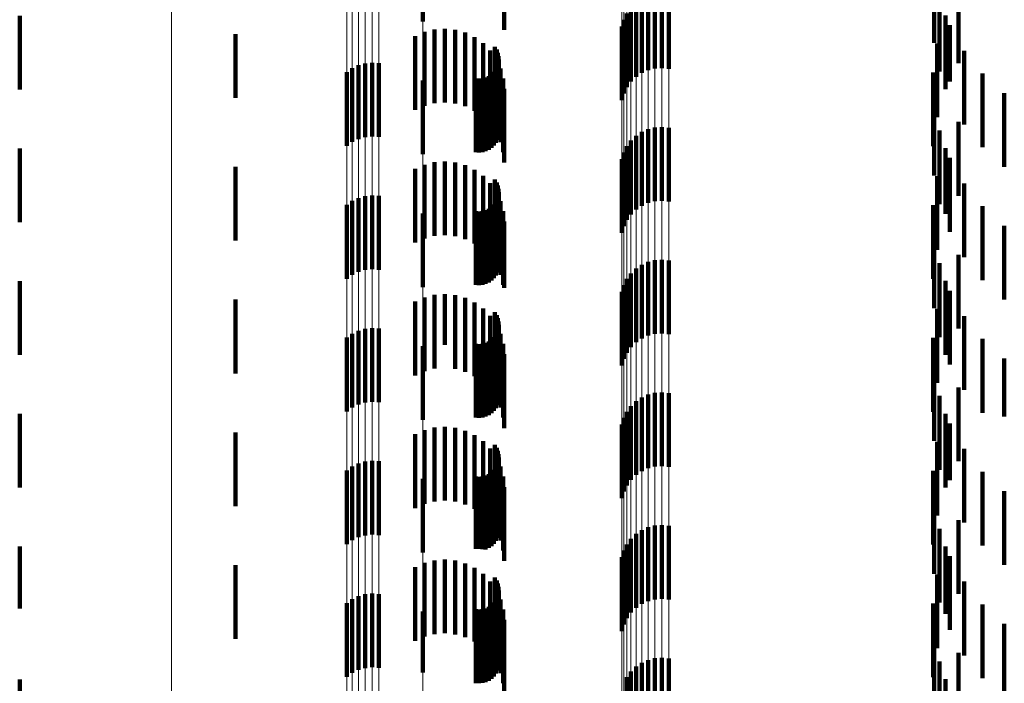
# Model space of a CAD drawing. Units: metres. Extents: x 0 to 2.6, y -0.74 to 0.74.
# Drawn here: x 0.02 to 0.04, y -0.58 to -0.57 of the extents above; entities that cross this region are included whole.
import ezdxf

# ---------------------------------------------------------------- set-up
doc = ezdxf.new("R2010")
doc.units = ezdxf.units.M
doc.linetypes.add('AUSGEZOGEN', pattern=[0])
doc.linetypes.add('VERDECKT2_S2', pattern=[0.0018, 0.001, -0.0008])
doc.layers.add('Fertigelement', color=7, linetype='AUSGEZOGEN', lineweight=50)
doc.layers.add('Standard', color=7, linetype='AUSGEZOGEN', lineweight=13)

msp = doc.modelspace()

# ---------------------------------------------------------------- linework, layer by layer
at = {"layer": 'Fertigelement', "color": 253, "linetype": 'VERDECKT2_S2', "lineweight": 140, "transparency": 33554687}
for p, q in [((0.028073, -0.567474), (0.028073, -0.568474)), ((0.035009, -0.567762), (0.035009, -0.568762)), ((0.031128, -0.568133), (0.031128, -0.569133)), ((0.03122, -0.56811), (0.03122, -0.56911)), ((0.031314, -0.568104), (0.031314, -0.569104)), ((0.031408, -0.568113), (0.031408, -0.569113)), ((0.035084, -0.568152), (0.035084, -0.569152)), ((0.035341, -0.568036), (0.035341, -0.569036)), ((0.030895, -0.568289), (0.030895, -0.569289)), ((0.030964, -0.568223), (0.030964, -0.569223)), ((0.031042, -0.568171), (0.031042, -0.569171)), ((0.0226, -0.568395), (0.0226, -0.569395)), ((0.03084, -0.568365), (0.03084, -0.569365)), ((0.035166, -0.568392), (0.035166, -0.569392)), ((0.030771, -0.56854), (0.030771, -0.56954)), ((0.030798, -0.568449), (0.030798, -0.569449)), ((0.035222, -0.568524), (0.035222, -0.569287)), ((0.025528, -0.568645), (0.025528, -0.56951)), ((0.02905, -0.568816), (0.02905, -0.569816)), ((0.03505, -0.568772), (0.03505, -0.569772)), ((0.029074, -0.568855), (0.029074, -0.569855)), ((0.029091, -0.568897), (0.029091, -0.569897)), ((0.0291, -0.568942), (0.0291, -0.569942)), ((0.035417, -0.56887), (0.035417, -0.568966)), ((0.027198, -0.569067), (0.027198, -0.570067)), ((0.027288, -0.569042), (0.027288, -0.570042)), ((0.027382, -0.569032), (0.027382, -0.570032)), ((0.027475, -0.569039), (0.027475, -0.570039)), ((0.029083, -0.569077), (0.029083, -0.570077)), ((0.029096, -0.569033), (0.029096, -0.570033)), ((0.029102, -0.568988), (0.029102, -0.569988)), ((0.035417, -0.568966), (0.035417, -0.56987)), ((0.027038, -0.569161), (0.027038, -0.570161)), ((0.027114, -0.569107), (0.027114, -0.570107)), ((0.028965, -0.569213), (0.028965, -0.570213)), ((0.029002, -0.569187), (0.029002, -0.570187)), ((0.029035, -0.569155), (0.029035, -0.570155)), ((0.029062, -0.569118), (0.029062, -0.570118)), ((0.034997, -0.569165), (0.034997, -0.570165)), ((0.035667, -0.569179), (0.035667, -0.570179)), ((0.028073, -0.569274), (0.028073, -0.570274)), ((0.028788, -0.569245), (0.028788, -0.570245)), ((0.028833, -0.569248), (0.028833, -0.570248)), ((0.028879, -0.569244), (0.028879, -0.570244)), ((0.028923, -0.569232), (0.028923, -0.570232)), ((0.035222, -0.569287), (0.035222, -0.569287)), ((0.035962, -0.569444), (0.035962, -0.570444)), ((0.025528, -0.56951), (0.025528, -0.56951)), ((0.035009, -0.569562), (0.035009, -0.569995)), ((0.035341, -0.569836), (0.035341, -0.570836)), ((0.030964, -0.570023), (0.030964, -0.571023)), ((0.031042, -0.569971), (0.031042, -0.570971)), ((0.031128, -0.569933), (0.031128, -0.570933)), ((0.03122, -0.56991), (0.03122, -0.57091)), ((0.031314, -0.569904), (0.031314, -0.570904)), ((0.031408, -0.569913), (0.031408, -0.570913)), ((0.035009, -0.569995), (0.035009, -0.570562)), ((0.035084, -0.569952), (0.035084, -0.570952)), ((0.030895, -0.570089), (0.030895, -0.571089)), ((0.0226, -0.570195), (0.0226, -0.571195)), ((0.030798, -0.570249), (0.030798, -0.571249)), ((0.03084, -0.570165), (0.03084, -0.571165)), ((0.035166, -0.570192), (0.035166, -0.571083)), ((0.030771, -0.57034), (0.030771, -0.57134)), ((0.035222, -0.570324), (0.035222, -0.571324)), ((0.025528, -0.570445), (0.025528, -0.571445)), ((0.02905, -0.570616), (0.02905, -0.571039)), ((0.029074, -0.570655), (0.029074, -0.571002)), ((0.029091, -0.570697), (0.029091, -0.570962)), ((0.03505, -0.570572), (0.03505, -0.57073)), ((0.035417, -0.57067), (0.035417, -0.57167)), ((0.027382, -0.570832), (0.027382, -0.570836)), ((0.0291, -0.570742), (0.0291, -0.570921)), ((0.029102, -0.570788), (0.029102, -0.570878)), ((0.03505, -0.57073), (0.03505, -0.571572)), ((0.027038, -0.570961), (0.027038, -0.571961)), ((0.027114, -0.570907), (0.027114, -0.571907)), ((0.027198, -0.570867), (0.027198, -0.571867)), ((0.027288, -0.570841), (0.027288, -0.571841)), ((0.027382, -0.570836), (0.027382, -0.571832)), ((0.027475, -0.570839), (0.027475, -0.571839)), ((0.029035, -0.570955), (0.029035, -0.571955)), ((0.029062, -0.570918), (0.029062, -0.571918)), ((0.029083, -0.570877), (0.029083, -0.571877)), ((0.029091, -0.570962), (0.029091, -0.571697)), ((0.029096, -0.570833), (0.029096, -0.570835)), ((0.029096, -0.570835), (0.029096, -0.571833)), ((0.0291, -0.570921), (0.0291, -0.571742)), ((0.029102, -0.570878), (0.029102, -0.571788)), ((0.034997, -0.570965), (0.034997, -0.571965)), ((0.028073, -0.571075), (0.028073, -0.572075)), ((0.028788, -0.571045), (0.028788, -0.572045)), ((0.028833, -0.571048), (0.028833, -0.572048)), ((0.028879, -0.571044), (0.028879, -0.572044)), ((0.028923, -0.571032), (0.028923, -0.572032)), ((0.028965, -0.571013), (0.028965, -0.572013)), ((0.029002, -0.570987), (0.029002, -0.571987)), ((0.02905, -0.571039), (0.02905, -0.571616)), ((0.029074, -0.571002), (0.029074, -0.571655)), ((0.035166, -0.571083), (0.035166, -0.571083)), ((0.035667, -0.570979), (0.035667, -0.571979)), ((0.035009, -0.571362), (0.035009, -0.572362)), ((0.035962, -0.571244), (0.035962, -0.572244)), ((0.031128, -0.571733), (0.031128, -0.572733)), ((0.03122, -0.57171), (0.03122, -0.57271)), ((0.031314, -0.571704), (0.031314, -0.572704)), ((0.031408, -0.571713), (0.031408, -0.572713)), ((0.035084, -0.571752), (0.035084, -0.572752)), ((0.035341, -0.571636), (0.035341, -0.572636)), ((0.030895, -0.571889), (0.030895, -0.572889)), ((0.030964, -0.571823), (0.030964, -0.572823)), ((0.031042, -0.571771), (0.031042, -0.572771)), ((0.0226, -0.571995), (0.0226, -0.572995)), ((0.03084, -0.571965), (0.03084, -0.572965)), ((0.035166, -0.571992), (0.035166, -0.572992)), ((0.030771, -0.57214), (0.030771, -0.57314)), ((0.030798, -0.572049), (0.030798, -0.573049)), ((0.035222, -0.572124), (0.035222, -0.573124)), ((0.025528, -0.572245), (0.025528, -0.573245)), ((0.02905, -0.572416), (0.02905, -0.573416)), ((0.03505, -0.572372), (0.03505, -0.573372)), ((0.029074, -0.572455), (0.029074, -0.573455)), ((0.029091, -0.572497), (0.029091, -0.573497)), ((0.0291, -0.572542), (0.0291, -0.573542)), ((0.035417, -0.57247), (0.035417, -0.57347)), ((0.027198, -0.572667), (0.027198, -0.573667)), ((0.027288, -0.572641), (0.027288, -0.573641)), ((0.027382, -0.572632), (0.027382, -0.573632)), ((0.027475, -0.572638), (0.027475, -0.573638)), ((0.029083, -0.572677), (0.029083, -0.573677)), ((0.029096, -0.572633), (0.029096, -0.573633)), ((0.029102, -0.572588), (0.029102, -0.573588)), ((0.027038, -0.572761), (0.027038, -0.573761)), ((0.027114, -0.572707), (0.027114, -0.573707)), ((0.028923, -0.572832), (0.028923, -0.573832)), ((0.028965, -0.572813), (0.028965, -0.573813)), ((0.029002, -0.572787), (0.029002, -0.573787)), ((0.029035, -0.572755), (0.029035, -0.573755)), ((0.029062, -0.572718), (0.029062, -0.573718)), ((0.034997, -0.572765), (0.034997, -0.573765)), ((0.035667, -0.572779), (0.035667, -0.573779)), ((0.028073, -0.572875), (0.028073, -0.573875)), ((0.028788, -0.572845), (0.028788, -0.573845)), ((0.028833, -0.572848), (0.028833, -0.573848)), ((0.028879, -0.572844), (0.028879, -0.573844)), ((0.035962, -0.573044), (0.035962, -0.573829)), ((0.035009, -0.573162), (0.035009, -0.574162)), ((0.031314, -0.573504), (0.031314, -0.573829)), ((0.035341, -0.573436), (0.035341, -0.574436)), ((0.030964, -0.573623), (0.030964, -0.573719)), ((0.031042, -0.573571), (0.031042, -0.573767)), ((0.031128, -0.573533), (0.031128, -0.573802)), ((0.03122, -0.57351), (0.03122, -0.573823)), ((0.031408, -0.573513), (0.031408, -0.57382)), ((0.035084, -0.573552), (0.035084, -0.574552)), ((0.03084, -0.573765), (0.03084, -0.574765)), ((0.030895, -0.573689), (0.030895, -0.574689)), ((0.030964, -0.573719), (0.030964, -0.574623)), ((0.031042, -0.573767), (0.031042, -0.574571)), ((0.0226, -0.573795), (0.0226, -0.574795)), ((0.030798, -0.573849), (0.030798, -0.574849)), ((0.031128, -0.573802), (0.031128, -0.574533)), ((0.03122, -0.573823), (0.03122, -0.57451)), ((0.031314, -0.573829), (0.031314, -0.574504)), ((0.031408, -0.57382), (0.031408, -0.574513)), ((0.035166, -0.573792), (0.035166, -0.574792)), ((0.035962, -0.573829), (0.035962, -0.573829)), ((0.030771, -0.57394), (0.030771, -0.57494)), ((0.035222, -0.573924), (0.035222, -0.574692)), ((0.025528, -0.574045), (0.025528, -0.57449)), ((0.03505, -0.574172), (0.03505, -0.575172)), ((0.02905, -0.574216), (0.02905, -0.575216)), ((0.029074, -0.574255), (0.029074, -0.575255)), ((0.029091, -0.574297), (0.029091, -0.575297)), ((0.035417, -0.57427), (0.035417, -0.574367)), ((0.027382, -0.574432), (0.027382, -0.575432)), ((0.027475, -0.574438), (0.027475, -0.575438)), ((0.029096, -0.574433), (0.029096, -0.575433)), ((0.0291, -0.574342), (0.0291, -0.575342)), ((0.029102, -0.574388), (0.029102, -0.575388)), ((0.035417, -0.574367), (0.035417, -0.57527)), ((0.025528, -0.57449), (0.025528, -0.575045)), ((0.027038, -0.574562), (0.027038, -0.575562)), ((0.027114, -0.574507), (0.027114, -0.575507)), ((0.027198, -0.574467), (0.027198, -0.575467)), ((0.027288, -0.574442), (0.027288, -0.575442)), ((0.029035, -0.574555), (0.029035, -0.575555)), ((0.029062, -0.574518), (0.029062, -0.575518)), ((0.029083, -0.574477), (0.029083, -0.575477)), ((0.034997, -0.574565), (0.034997, -0.575565)), ((0.028073, -0.574674), (0.028073, -0.575674)), ((0.028788, -0.574645), (0.028788, -0.575627)), ((0.028833, -0.574648), (0.028833, -0.575624)), ((0.028879, -0.574644), (0.028879, -0.575628)), ((0.028923, -0.574632), (0.028923, -0.575632)), ((0.028965, -0.574612), (0.028965, -0.575612)), ((0.029002, -0.574587), (0.029002, -0.575587)), ((0.035222, -0.574692), (0.035222, -0.574692)), ((0.035667, -0.574579), (0.035667, -0.575579)), ((0.035009, -0.574962), (0.035009, -0.575407)), ((0.035962, -0.574844), (0.035962, -0.575844)), ((0.035341, -0.575236), (0.035341, -0.576236)), ((0.031042, -0.575371), (0.031042, -0.576371)), ((0.031128, -0.575333), (0.031128, -0.576333)), ((0.03122, -0.57531), (0.03122, -0.57631)), ((0.031314, -0.575304), (0.031314, -0.576304)), ((0.031408, -0.575313), (0.031408, -0.576313)), ((0.035084, -0.575352), (0.035084, -0.576352)), ((0.030895, -0.575489), (0.030895, -0.576489)), ((0.030964, -0.575423), (0.030964, -0.576423)), ((0.035009, -0.575407), (0.035009, -0.575962)), ((0.0226, -0.575595), (0.0226, -0.576432)), ((0.028788, -0.575627), (0.028788, -0.575627)), ((0.028833, -0.575624), (0.028833, -0.575624)), ((0.028879, -0.575628), (0.028879, -0.575628)), ((0.03084, -0.575565), (0.03084, -0.576565)), ((0.035166, -0.575592), (0.035166, -0.576505)), ((0.030771, -0.57574), (0.030771, -0.57674)), ((0.030798, -0.575649), (0.030798, -0.576649)), ((0.035222, -0.575724), (0.035222, -0.576724)), ((0.025528, -0.575845), (0.025528, -0.576845)), ((0.02905, -0.576016), (0.02905, -0.576033)), ((0.02905, -0.576033), (0.02905, -0.577016)), ((0.03505, -0.575972), (0.03505, -0.576149)), ((0.029074, -0.576055), (0.029074, -0.577055)), ((0.029091, -0.576097), (0.029091, -0.577097)), ((0.0291, -0.576142), (0.0291, -0.577142)), ((0.03505, -0.576149), (0.03505, -0.576972)), ((0.035417, -0.57607), (0.035417, -0.57707)), ((0.027114, -0.576307), (0.027114, -0.577307)), ((0.027198, -0.576267), (0.027198, -0.577267)), ((0.027288, -0.576242), (0.027288, -0.577242)), ((0.027382, -0.576232), (0.027382, -0.577232)), ((0.027475, -0.576238), (0.027475, -0.577238)), ((0.029083, -0.576277), (0.029083, -0.577277)), ((0.029096, -0.576233), (0.029096, -0.577233)), ((0.029102, -0.576188), (0.029102, -0.577188)), ((0.0226, -0.576432), (0.0226, -0.576432)), ((0.027038, -0.576362), (0.027038, -0.577362)), ((0.028879, -0.576444), (0.028879, -0.577444)), ((0.028923, -0.576432), (0.028923, -0.577432)), ((0.028965, -0.576413), (0.028965, -0.577413)), ((0.029002, -0.576387), (0.029002, -0.577387)), ((0.029035, -0.576355), (0.029035, -0.577355)), ((0.029062, -0.576318), (0.029062, -0.577318)), ((0.034997, -0.576365), (0.034997, -0.577365)), ((0.035667, -0.576379), (0.035667, -0.577379)), ((0.028073, -0.576474), (0.028073, -0.577303)), ((0.028788, -0.576445), (0.028788, -0.577445)), ((0.028833, -0.576448), (0.028833, -0.577448)), ((0.035166, -0.576505), (0.035166, -0.576505)), ((0.035962, -0.576644), (0.035962, -0.577644)), ((0.035009, -0.576762), (0.035009, -0.577762)), ((0.03122, -0.57711), (0.03122, -0.57811)), ((0.031314, -0.577104), (0.031314, -0.578104)), ((0.035341, -0.577036), (0.035341, -0.578036)), ((0.030964, -0.577223), (0.030964, -0.578223)), ((0.031042, -0.577171), (0.031042, -0.578171)), ((0.031128, -0.577133), (0.031128, -0.578133)), ((0.031408, -0.577113), (0.031408, -0.578113)), ((0.035084, -0.577152), (0.035084, -0.578152)), ((0.028073, -0.577303), (0.028073, -0.577303)), ((0.03084, -0.577365), (0.03084, -0.578365)), ((0.030895, -0.577289), (0.030895, -0.578289)), ((0.0226, -0.577395), (0.0226, -0.578395)), ((0.035166, -0.577392), (0.035166, -0.578392))]:
    msp.add_line(p, q, dxfattribs=at)
at = {"layer": 'Standard', "color": 253, "linetype": 'VERDECKT2_S2', "lineweight": 140, "transparency": 33554687}
for p, q in [((0.029175, -0.567587), (0.029175, -0.568587)), ((0.035009, -0.567762), (0.035009, -0.568762)), ((0.035084, -0.568152), (0.035084, -0.569152)), ((0.035341, -0.568036), (0.035341, -0.569036)), ((0.035166, -0.568392), (0.035166, -0.569392)), ((0.035222, -0.568524), (0.035222, -0.569287)), ((0.027965, -0.568672), (0.027965, -0.569672)), ((0.028094, -0.568615), (0.028094, -0.569615)), ((0.028231, -0.568581), (0.028231, -0.569581)), ((0.028371, -0.568571), (0.028371, -0.569571)), ((0.028511, -0.568585), (0.028511, -0.569585)), ((0.028647, -0.568623), (0.028647, -0.569623)), ((0.028774, -0.568684), (0.028774, -0.569684)), ((0.028889, -0.568766), (0.028889, -0.569766)), ((0.02905, -0.568816), (0.02905, -0.569816)), ((0.03505, -0.568772), (0.03505, -0.569772)), ((0.028987, -0.568866), (0.028987, -0.569866)), ((0.029074, -0.568855), (0.029074, -0.569855)), ((0.029091, -0.568897), (0.029091, -0.569897)), ((0.0291, -0.568942), (0.0291, -0.569942)), ((0.035417, -0.56887), (0.035417, -0.568966)), ((0.029068, -0.568982), (0.029068, -0.569982)), ((0.029083, -0.569077), (0.029083, -0.570077)), ((0.029096, -0.569033), (0.029096, -0.570033)), ((0.029102, -0.568988), (0.029102, -0.569988)), ((0.035417, -0.568966), (0.035417, -0.56987)), ((0.028965, -0.569213), (0.028965, -0.570213)), ((0.029002, -0.569187), (0.029002, -0.570187)), ((0.029035, -0.569155), (0.029035, -0.570155)), ((0.029062, -0.569118), (0.029062, -0.570118)), ((0.029126, -0.56911), (0.029126, -0.57011)), ((0.034997, -0.569165), (0.034997, -0.570165)), ((0.035667, -0.569179), (0.035667, -0.570179)), ((0.028788, -0.569245), (0.028788, -0.570245)), ((0.028833, -0.569248), (0.028833, -0.570248)), ((0.028879, -0.569244), (0.028879, -0.570244)), ((0.028923, -0.569232), (0.028923, -0.570232)), ((0.029163, -0.569246), (0.029163, -0.570246)), ((0.035222, -0.569287), (0.035222, -0.569287)), ((0.029175, -0.569387), (0.029175, -0.570387)), ((0.035962, -0.569444), (0.035962, -0.570444)), ((0.035009, -0.569562), (0.035009, -0.569995)), ((0.035341, -0.569836), (0.035341, -0.570836)), ((0.035009, -0.569995), (0.035009, -0.570562)), ((0.035084, -0.569952), (0.035084, -0.570952)), ((0.035166, -0.570192), (0.035166, -0.571083)), ((0.028094, -0.570415), (0.028094, -0.571415)), ((0.028231, -0.570381), (0.028231, -0.571381)), ((0.028371, -0.570371), (0.028371, -0.571371)), ((0.028511, -0.570385), (0.028511, -0.571385)), ((0.028647, -0.570423), (0.028647, -0.571423)), ((0.035222, -0.570324), (0.035222, -0.571324)), ((0.027965, -0.570472), (0.027965, -0.571472)), ((0.028774, -0.570484), (0.028774, -0.571484)), ((0.028889, -0.570566), (0.028889, -0.571566)), ((0.028987, -0.570666), (0.028987, -0.571666)), ((0.02905, -0.570616), (0.02905, -0.571039)), ((0.029074, -0.570655), (0.029074, -0.571002)), ((0.029091, -0.570697), (0.029091, -0.570962)), ((0.03505, -0.570572), (0.03505, -0.57073)), ((0.035417, -0.57067), (0.035417, -0.57167)), ((0.029068, -0.570782), (0.029068, -0.571782)), ((0.0291, -0.570742), (0.0291, -0.570921)), ((0.029102, -0.570788), (0.029102, -0.570878)), ((0.03505, -0.57073), (0.03505, -0.571572)), ((0.029035, -0.570955), (0.029035, -0.571955)), ((0.029062, -0.570918), (0.029062, -0.571918)), ((0.029083, -0.570877), (0.029083, -0.571877)), ((0.029091, -0.570962), (0.029091, -0.571697)), ((0.029096, -0.570833), (0.029096, -0.570835)), ((0.029096, -0.570835), (0.029096, -0.571833)), ((0.0291, -0.570921), (0.0291, -0.571742)), ((0.029102, -0.570878), (0.029102, -0.571788)), ((0.029126, -0.57091), (0.029126, -0.57191)), ((0.034997, -0.570965), (0.034997, -0.571965)), ((0.028788, -0.571045), (0.028788, -0.572045)), ((0.028833, -0.571048), (0.028833, -0.572048)), ((0.028879, -0.571044), (0.028879, -0.572044)), ((0.028923, -0.571032), (0.028923, -0.572032)), ((0.028965, -0.571013), (0.028965, -0.572013)), ((0.029002, -0.570987), (0.029002, -0.571987)), ((0.02905, -0.571039), (0.02905, -0.571616)), ((0.029074, -0.571002), (0.029074, -0.571655)), ((0.029163, -0.571046), (0.029163, -0.572046)), ((0.035166, -0.571083), (0.035166, -0.571083)), ((0.035667, -0.570979), (0.035667, -0.571979)), ((0.029175, -0.571187), (0.029175, -0.572084)), ((0.035009, -0.571362), (0.035009, -0.572362)), ((0.035962, -0.571244), (0.035962, -0.572244)), ((0.035084, -0.571752), (0.035084, -0.572752)), ((0.035341, -0.571636), (0.035341, -0.572636)), ((0.035166, -0.571992), (0.035166, -0.572992)), ((0.029175, -0.572084), (0.029175, -0.572084)), ((0.035222, -0.572124), (0.035222, -0.573124)), ((0.027965, -0.572272), (0.027965, -0.572761)), ((0.028094, -0.572215), (0.028094, -0.572815)), ((0.028231, -0.572181), (0.028231, -0.572848)), ((0.028371, -0.572171), (0.028371, -0.572857)), ((0.028511, -0.572185), (0.028511, -0.572843)), ((0.028647, -0.572223), (0.028647, -0.572807)), ((0.028774, -0.572284), (0.028774, -0.57275)), ((0.028889, -0.572366), (0.028889, -0.572672)), ((0.02905, -0.572416), (0.02905, -0.573416)), ((0.03505, -0.572372), (0.03505, -0.573372)), ((0.028987, -0.572466), (0.028987, -0.572577)), ((0.029074, -0.572455), (0.029074, -0.573455)), ((0.029091, -0.572497), (0.029091, -0.573497)), ((0.0291, -0.572542), (0.0291, -0.573542)), ((0.035417, -0.57247), (0.035417, -0.57347)), ((0.028889, -0.572672), (0.028889, -0.573366)), ((0.028987, -0.572577), (0.028987, -0.573466)), ((0.029068, -0.572582), (0.029068, -0.573582)), ((0.029083, -0.572677), (0.029083, -0.573677)), ((0.029096, -0.572633), (0.029096, -0.573633)), ((0.029102, -0.572588), (0.029102, -0.573588)), ((0.027965, -0.572761), (0.027965, -0.573272)), ((0.028094, -0.572815), (0.028094, -0.573215)), ((0.028647, -0.572807), (0.028647, -0.573223)), ((0.028774, -0.57275), (0.028774, -0.573284)), ((0.028923, -0.572832), (0.028923, -0.573832)), ((0.028965, -0.572813), (0.028965, -0.573813)), ((0.029002, -0.572787), (0.029002, -0.573787)), ((0.029035, -0.572755), (0.029035, -0.573755)), ((0.029062, -0.572718), (0.029062, -0.573718)), ((0.029126, -0.57271), (0.029126, -0.57371)), ((0.034997, -0.572765), (0.034997, -0.573765)), ((0.035667, -0.572779), (0.035667, -0.573779)), ((0.028231, -0.572848), (0.028231, -0.573181)), ((0.028371, -0.572857), (0.028371, -0.572857)), ((0.028511, -0.572843), (0.028511, -0.573185)), ((0.028788, -0.572845), (0.028788, -0.573845)), ((0.028833, -0.572848), (0.028833, -0.573848)), ((0.028879, -0.572844), (0.028879, -0.573844)), ((0.029163, -0.572846), (0.029163, -0.573846)), ((0.029175, -0.572987), (0.029175, -0.573987)), ((0.035962, -0.573044), (0.035962, -0.573829)), ((0.035009, -0.573162), (0.035009, -0.574162)), ((0.035341, -0.573436), (0.035341, -0.574436)), ((0.035084, -0.573552), (0.035084, -0.574552)), ((0.035166, -0.573792), (0.035166, -0.574792)), ((0.035962, -0.573829), (0.035962, -0.573829)), ((0.028094, -0.574015), (0.028094, -0.575015)), ((0.028231, -0.573981), (0.028231, -0.574981)), ((0.028371, -0.573971), (0.028371, -0.574971)), ((0.028511, -0.573985), (0.028511, -0.574985)), ((0.028647, -0.574023), (0.028647, -0.575023)), ((0.035222, -0.573924), (0.035222, -0.574692)), ((0.027965, -0.574072), (0.027965, -0.575072)), ((0.028774, -0.574084), (0.028774, -0.575084)), ((0.028889, -0.574166), (0.028889, -0.575166)), ((0.03505, -0.574172), (0.03505, -0.575172)), ((0.028987, -0.574266), (0.028987, -0.575266)), ((0.02905, -0.574216), (0.02905, -0.575216)), ((0.029074, -0.574255), (0.029074, -0.575255)), ((0.029091, -0.574297), (0.029091, -0.575297)), ((0.035417, -0.57427), (0.035417, -0.574367)), ((0.029068, -0.574382), (0.029068, -0.575382)), ((0.029096, -0.574433), (0.029096, -0.575433)), ((0.0291, -0.574342), (0.0291, -0.575342)), ((0.029102, -0.574388), (0.029102, -0.575388)), ((0.035417, -0.574367), (0.035417, -0.57527)), ((0.029035, -0.574555), (0.029035, -0.575555)), ((0.029062, -0.574518), (0.029062, -0.575518)), ((0.029083, -0.574477), (0.029083, -0.575477)), ((0.029126, -0.57451), (0.029126, -0.57551)), ((0.034997, -0.574565), (0.034997, -0.575565)), ((0.028788, -0.574645), (0.028788, -0.575627)), ((0.028833, -0.574648), (0.028833, -0.575624)), ((0.028879, -0.574644), (0.028879, -0.575628)), ((0.028923, -0.574632), (0.028923, -0.575632)), ((0.028965, -0.574612), (0.028965, -0.575612)), ((0.029002, -0.574587), (0.029002, -0.575587)), ((0.029163, -0.574646), (0.029163, -0.575646)), ((0.035222, -0.574692), (0.035222, -0.574692)), ((0.035667, -0.574579), (0.035667, -0.575579)), ((0.029175, -0.574787), (0.029175, -0.575787)), ((0.035009, -0.574962), (0.035009, -0.575407)), ((0.035962, -0.574844), (0.035962, -0.575844)), ((0.035341, -0.575236), (0.035341, -0.576236)), ((0.035084, -0.575352), (0.035084, -0.576352)), ((0.035009, -0.575407), (0.035009, -0.575962)), ((0.028788, -0.575627), (0.028788, -0.575627)), ((0.028833, -0.575624), (0.028833, -0.575624)), ((0.028879, -0.575628), (0.028879, -0.575628)), ((0.035166, -0.575592), (0.035166, -0.576505)), ((0.028371, -0.575771), (0.028371, -0.576771)), ((0.035222, -0.575724), (0.035222, -0.576724)), ((0.027965, -0.575872), (0.027965, -0.576872)), ((0.028094, -0.575815), (0.028094, -0.576815)), ((0.028231, -0.575781), (0.028231, -0.576781)), ((0.028511, -0.575785), (0.028511, -0.576785)), ((0.028647, -0.575823), (0.028647, -0.576823)), ((0.028774, -0.575884), (0.028774, -0.576884)), ((0.028889, -0.575966), (0.028889, -0.576966)), ((0.02905, -0.576016), (0.02905, -0.576033)), ((0.02905, -0.576033), (0.02905, -0.577016)), ((0.03505, -0.575972), (0.03505, -0.576149)), ((0.028987, -0.576066), (0.028987, -0.577066)), ((0.029074, -0.576055), (0.029074, -0.577055)), ((0.029091, -0.576097), (0.029091, -0.577097)), ((0.0291, -0.576142), (0.0291, -0.577142)), ((0.03505, -0.576149), (0.03505, -0.576972)), ((0.035417, -0.57607), (0.035417, -0.57707)), ((0.029068, -0.576182), (0.029068, -0.577058)), ((0.029083, -0.576277), (0.029083, -0.577277)), ((0.029096, -0.576233), (0.029096, -0.577233)), ((0.029102, -0.576188), (0.029102, -0.577188)), ((0.029126, -0.57631), (0.029126, -0.576936)), ((0.028879, -0.576444), (0.028879, -0.577444)), ((0.028923, -0.576432), (0.028923, -0.577432)), ((0.028965, -0.576413), (0.028965, -0.577413)), ((0.029002, -0.576387), (0.029002, -0.577387)), ((0.029035, -0.576355), (0.029035, -0.577355)), ((0.029062, -0.576318), (0.029062, -0.577318)), ((0.034997, -0.576365), (0.034997, -0.577365)), ((0.035667, -0.576379), (0.035667, -0.577379)), ((0.028788, -0.576445), (0.028788, -0.577445)), ((0.028833, -0.576448), (0.028833, -0.577448)), ((0.029163, -0.576446), (0.029163, -0.576806)), ((0.035166, -0.576505), (0.035166, -0.576505)), ((0.029175, -0.576587), (0.029175, -0.576672)), ((0.029175, -0.576672), (0.029175, -0.577587)), ((0.035962, -0.576644), (0.035962, -0.577644)), ((0.029163, -0.576806), (0.029163, -0.577446)), ((0.035009, -0.576762), (0.035009, -0.577762)), ((0.029126, -0.576936), (0.029126, -0.57731)), ((0.029068, -0.577058), (0.029068, -0.577058)), ((0.035341, -0.577036), (0.035341, -0.578036)), ((0.035084, -0.577152), (0.035084, -0.578152)), ((0.035166, -0.577392), (0.035166, -0.578392))]:
    msp.add_line(p, q, dxfattribs=at)
at = {"layer": 'Standard', "color": 7, "linetype": 'AUSGEZOGEN', "lineweight": 13, "transparency": 33554687}
for points in [[(0.030771, -0.538227), (0.030771, -0.54603), (0.030771, -0.553455), (0.030771, -0.560497), (0.030771, -0.567155), (0.030771, -0.573428), (0.030771, -0.579314), (0.030771, -0.584814), (0.030771, -0.589929), (0.030771, -0.59466), (0.030771, -0.59901), (0.030771, -0.60298), (0.030771, -0.606576), (0.030771, -0.6098), (0.030771, -0.612659), (0.030771, -0.615156), (0.030771, -0.617297), (0.030771, -0.61909), (0.030771, -0.62054), (0.030771, -0.621654), (0.030771, -0.622441), (0.030771, -0.622907), (0.030771, -0.62306)], [(0.024658, -0.538313), (0.024658, -0.545163), (0.024658, -0.551639), (0.024658, -0.55774), (0.024658, -0.563465), (0.024658, -0.568815), (0.024658, -0.57379), (0.024658, -0.578391), (0.024658, -0.582622), (0.024658, -0.586484), (0.024658, -0.589981), (0.024658, -0.593117), (0.024658, -0.595897), (0.024658, -0.598326), (0.024658, -0.600409), (0.024658, -0.602153), (0.024658, -0.603563), (0.024658, -0.604647), (0.024658, -0.605412), (0.024658, -0.605865), (0.024658, -0.606014)], [(0.030798, -0.538305), (0.030798, -0.546109), (0.030798, -0.553535), (0.030798, -0.560578), (0.030798, -0.567238), (0.030798, -0.573511), (0.030798, -0.579398), (0.030798, -0.584899), (0.030798, -0.590015), (0.030798, -0.594747), (0.030798, -0.599097), (0.030798, -0.603068), (0.030798, -0.606664), (0.030798, -0.609889), (0.030798, -0.612748), (0.030798, -0.615245), (0.030798, -0.617387), (0.030798, -0.61918), (0.030798, -0.62063), (0.030798, -0.621745), (0.030798, -0.622531), (0.030798, -0.622997), (0.030798, -0.623151)], [(0.03084, -0.538378), (0.03084, -0.546183), (0.03084, -0.55361), (0.03084, -0.560654), (0.03084, -0.567315), (0.03084, -0.573589), (0.03084, -0.579477), (0.03084, -0.584979), (0.03084, -0.590095), (0.03084, -0.594827), (0.03084, -0.599178), (0.03084, -0.60315), (0.03084, -0.606746), (0.03084, -0.609972), (0.03084, -0.612831), (0.03084, -0.615328), (0.03084, -0.617471), (0.03084, -0.619264), (0.03084, -0.620714), (0.03084, -0.621829), (0.03084, -0.622616), (0.03084, -0.623082), (0.03084, -0.623235)], [(0.030895, -0.538444), (0.030895, -0.54625), (0.030895, -0.553678), (0.030895, -0.560723), (0.030895, -0.567384), (0.030895, -0.573659), (0.030895, -0.579548), (0.030895, -0.58505), (0.030895, -0.590167), (0.030895, -0.5949), (0.030895, -0.599251), (0.030895, -0.603223), (0.030895, -0.60682), (0.030895, -0.610046), (0.030895, -0.612905), (0.030895, -0.615404), (0.030895, -0.617546), (0.030895, -0.619339), (0.030895, -0.62079), (0.030895, -0.621905), (0.030895, -0.622692), (0.030895, -0.623158), (0.030895, -0.623311)], [(0.030964, -0.5385), (0.030964, -0.546307), (0.030964, -0.553735), (0.030964, -0.560781), (0.030964, -0.567443), (0.030964, -0.573719), (0.030964, -0.579608), (0.030964, -0.585111), (0.030964, -0.590229), (0.030964, -0.594962), (0.030964, -0.599314), (0.030964, -0.603286), (0.030964, -0.606884), (0.030964, -0.61011), (0.030964, -0.61297), (0.030964, -0.615468), (0.030964, -0.617611), (0.030964, -0.619404), (0.030964, -0.620855), (0.030964, -0.62197), (0.030964, -0.622757), (0.030964, -0.623223), (0.030964, -0.623377)], [(0.031042, -0.538545), (0.031042, -0.546353), (0.031042, -0.553782), (0.031042, -0.560829), (0.031042, -0.567491), (0.031042, -0.573767), (0.031042, -0.579657), (0.031042, -0.585161), (0.031042, -0.590278), (0.031042, -0.595012), (0.031042, -0.599364), (0.031042, -0.603337), (0.031042, -0.606935), (0.031042, -0.610161), (0.031042, -0.613021), (0.031042, -0.61552), (0.031042, -0.617663), (0.031042, -0.619456), (0.031042, -0.620907), (0.031042, -0.622022), (0.031042, -0.622809), (0.031042, -0.623276), (0.031042, -0.623429)], [(0.031128, -0.538578), (0.031128, -0.546387), (0.031128, -0.553816), (0.031128, -0.560863), (0.031128, -0.567526), (0.031128, -0.573802), (0.031128, -0.579693), (0.031128, -0.585196), (0.031128, -0.590314), (0.031128, -0.595049), (0.031128, -0.599401), (0.031128, -0.603374), (0.031128, -0.606972), (0.031128, -0.610199), (0.031128, -0.613059), (0.031128, -0.615557), (0.031128, -0.617701), (0.031128, -0.619494), (0.031128, -0.620945), (0.031128, -0.622061), (0.031128, -0.622847), (0.031128, -0.623314), (0.031128, -0.623467)], [(0.03122, -0.538598), (0.03122, -0.546407), (0.03122, -0.553836), (0.03122, -0.560883), (0.03122, -0.567546), (0.03122, -0.573823), (0.03122, -0.579714), (0.03122, -0.585218), (0.03122, -0.590336), (0.03122, -0.59507), (0.03122, -0.599423), (0.03122, -0.603396), (0.03122, -0.606994), (0.03122, -0.610221), (0.03122, -0.613081), (0.03122, -0.61558), (0.03122, -0.617723), (0.03122, -0.619517), (0.03122, -0.620968), (0.03122, -0.622083), (0.03122, -0.62287), (0.03122, -0.623336), (0.03122, -0.62349)], [(0.031314, -0.538603), (0.031314, -0.546412), (0.031314, -0.553842), (0.031314, -0.560889), (0.031314, -0.567552), (0.031314, -0.573829), (0.031314, -0.57972), (0.031314, -0.585224), (0.031314, -0.590342), (0.031314, -0.595076), (0.031314, -0.599429), (0.031314, -0.603402), (0.031314, -0.607), (0.031314, -0.610227), (0.031314, -0.613087), (0.031314, -0.615586), (0.031314, -0.617729), (0.031314, -0.619523), (0.031314, -0.620974), (0.031314, -0.62209), (0.031314, -0.622877), (0.031314, -0.623343), (0.031314, -0.623496)], [(0.031408, -0.538595), (0.031408, -0.546404), (0.031408, -0.553833), (0.031408, -0.56088), (0.031408, -0.567543), (0.031408, -0.57382), (0.031408, -0.579711), (0.031408, -0.585214), (0.031408, -0.590333), (0.031408, -0.595067), (0.031408, -0.599419), (0.031408, -0.603393), (0.031408, -0.606991), (0.031408, -0.610218), (0.031408, -0.613078), (0.031408, -0.615577), (0.031408, -0.61772), (0.031408, -0.619513), (0.031408, -0.620965), (0.031408, -0.62208), (0.031408, -0.622867), (0.031408, -0.623333), (0.031408, -0.623487)], [(0.027038, -0.540111), (0.027038, -0.546984), (0.027038, -0.553481), (0.027038, -0.559603), (0.027038, -0.565347), (0.027038, -0.570715), (0.027038, -0.575706), (0.027038, -0.580323), (0.027038, -0.584568), (0.027038, -0.588443), (0.027038, -0.591951), (0.027038, -0.595098), (0.027038, -0.597888), (0.027038, -0.600324), (0.027038, -0.602414), (0.027038, -0.604164), (0.027038, -0.605579), (0.027038, -0.606667), (0.027038, -0.607434), (0.027038, -0.607889), (0.027038, -0.608039)], [(0.027114, -0.540159), (0.027114, -0.547032), (0.027114, -0.553531), (0.027114, -0.559653), (0.027114, -0.565398), (0.027114, -0.570766), (0.027114, -0.575758), (0.027114, -0.580375), (0.027114, -0.58462), (0.027114, -0.588495), (0.027114, -0.592004), (0.027114, -0.595151), (0.027114, -0.597941), (0.027114, -0.600378), (0.027114, -0.602468), (0.027114, -0.604218), (0.027114, -0.605633), (0.027114, -0.606721), (0.027114, -0.607488), (0.027114, -0.607943), (0.027114, -0.608093)], [(0.027198, -0.540195), (0.027198, -0.547069), (0.027198, -0.553567), (0.027198, -0.55969), (0.027198, -0.565435), (0.027198, -0.570803), (0.027198, -0.575796), (0.027198, -0.580413), (0.027198, -0.584659), (0.027198, -0.588534), (0.027198, -0.592044), (0.027198, -0.595191), (0.027198, -0.597981), (0.027198, -0.600418), (0.027198, -0.602508), (0.027198, -0.604258), (0.027198, -0.605673), (0.027198, -0.606761), (0.027198, -0.607529), (0.027198, -0.607983), (0.027198, -0.608133)], [(0.027288, -0.540217), (0.027288, -0.547091), (0.027288, -0.553591), (0.027288, -0.559713), (0.027288, -0.565459), (0.027288, -0.570827), (0.027288, -0.57582), (0.027288, -0.580438), (0.027288, -0.584683), (0.027288, -0.588559), (0.027288, -0.592068), (0.027288, -0.595216), (0.027288, -0.598005), (0.027288, -0.600443), (0.027288, -0.602533), (0.027288, -0.604283), (0.027288, -0.605698), (0.027288, -0.606786), (0.027288, -0.607554), (0.027288, -0.608009), (0.027288, -0.608159)], [(0.027382, -0.540226), (0.027382, -0.5471), (0.027382, -0.553599), (0.027382, -0.559722), (0.027382, -0.565468), (0.027382, -0.570836), (0.027382, -0.575829), (0.027382, -0.580447), (0.027382, -0.584692), (0.027382, -0.588568), (0.027382, -0.592078), (0.027382, -0.595225), (0.027382, -0.598015), (0.027382, -0.600452), (0.027382, -0.602543), (0.027382, -0.604293), (0.027382, -0.605708), (0.027382, -0.606796), (0.027382, -0.607563), (0.027382, -0.608018), (0.027382, -0.608168)], [(0.027475, -0.54022), (0.027475, -0.547094), (0.027475, -0.553593), (0.027475, -0.559716), (0.027475, -0.565461), (0.027475, -0.57083), (0.027475, -0.575823), (0.027475, -0.58044), (0.027475, -0.584686), (0.027475, -0.588562), (0.027475, -0.592071), (0.027475, -0.595219), (0.027475, -0.598008), (0.027475, -0.600446), (0.027475, -0.602536), (0.027475, -0.604286), (0.027475, -0.605701), (0.027475, -0.606789), (0.027475, -0.607557), (0.027475, -0.608012), (0.027475, -0.608161)], [(0.028073, -0.541609), (0.028073, -0.548501), (0.028073, -0.555017), (0.028073, -0.561155), (0.028073, -0.566916), (0.028073, -0.572298), (0.028073, -0.577303), (0.028073, -0.581933), (0.028073, -0.586189), (0.028073, -0.590075), (0.028073, -0.593594), (0.028073, -0.596749), (0.028073, -0.599546), (0.028073, -0.60199), (0.028073, -0.604086), (0.028073, -0.60584), (0.028073, -0.607259), (0.028073, -0.60835), (0.028073, -0.609119), (0.028073, -0.609575), (0.028073, -0.609726)]]:
    msp.add_lwpolyline(points, dxfattribs=at)

doc.saveas('drawing.dxf')
